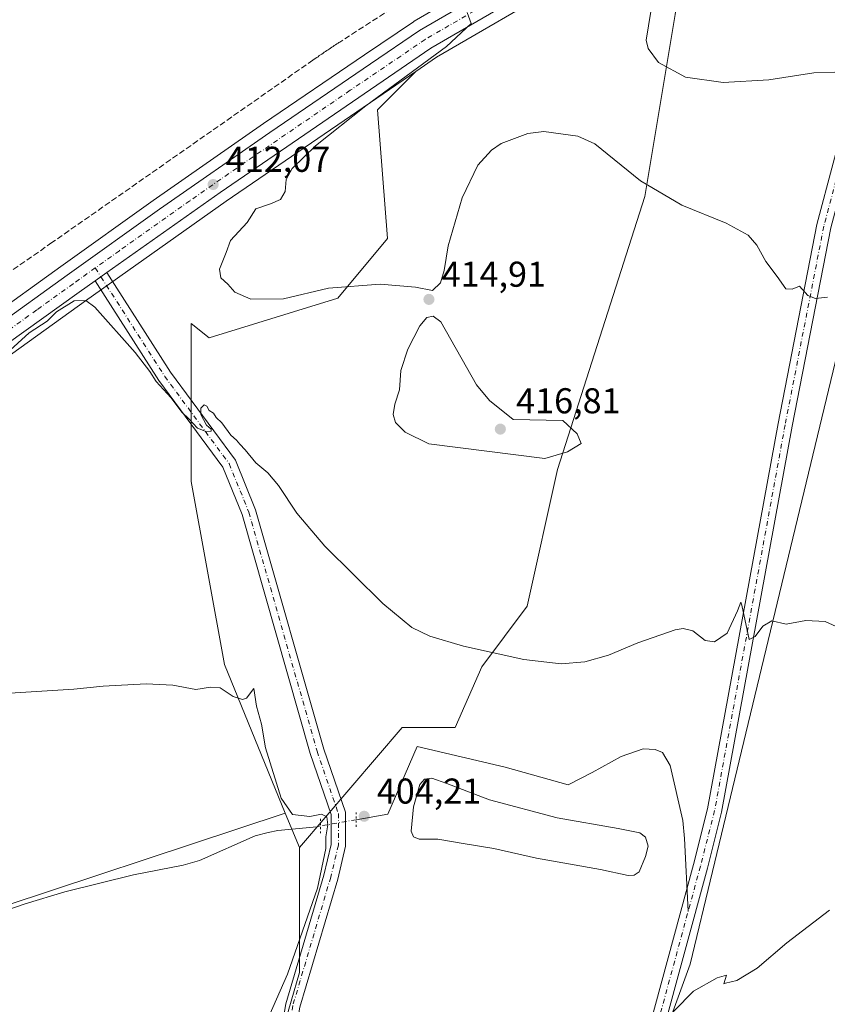
# Model space of a CAD drawing. Units: metres. Extents: x 604385 to 607843, y 4706082 to 4708447.
# Drawn here: x 605849 to 606074, y 4706957 to 4707231 of the extents above; entities that cross this region are included whole.
import ezdxf

# ---------------------------------------------------------------- set-up
doc = ezdxf.new("R2010")
doc.units = ezdxf.units.M
doc.header["$MEASUREMENT"] = 0
for name, pattern in [('DGN Style 3', [2.307223458686699, 1.648016756204785, -0.6592067024819142]), ('DGN Style 4', [2.6384748266838614, 1.318413404963828, -0.6592067024819142, 0.001648016756204785, -0.6592067024819142]), ('DGN Style 5', [1.1536117293433497, 0.4944050268614355, -0.6592067024819142])]:
    doc.linetypes.add(name, pattern=pattern)
for name, color, linetype, lineweight in [('Carretera de calzada única Cxs', 7, 'Continuous', 13), ('Carretera de calzada única eje', 7, 'DGN Style 4', 0), ('Comarca CxS', 21, 'Continuous', 0), ('Comunidad Autónoma CxS', 142, 'Continuous', 0), ('Conducción de agua lineal', 4, 'DGN Style 3', 0), ('Corriente natural lineal', 142, 'Continuous', 13), ('Corriente natural lineal oculto', 9, 'DGN Style 4', 13), ('Cultivos herbáceos CxS', 92, 'Continuous', 0), ('Curva de nivel normal', 30, 'Continuous', 0), ('Estanque', 5, 'Continuous', 0), ('Estanque Cxs', 5, 'Continuous', 0), ('Matorral CxS', 135, 'Continuous', 0), ('Municipio CxS', 4, 'Continuous', 0), ('Núcleo urbano CxS', 7, 'Continuous', 0), ('Pista no pavimentada Cxs', 111, 'Continuous', 0), ('Pista no pavimentada eje', 91, 'DGN Style 4', 0), ('Provincia CxS', 1, 'Continuous', 0), ('Puente lineal', 2, 'DGN Style 5', 0), ('Punto de cota en terreno', 7, 'Continuous', 0), ('Rótulo de punto de cota en terreno', 7, 'Continuous', 0)]:
    doc.layers.add(name, color=color, linetype=linetype, lineweight=lineweight)
doc.styles.add('Style-Arial', font='txt')

# ---------------------------------------------------------------- blocks, each defined once
blk = doc.blocks.new('*U11')
at = {"layer": 'Cultivos herbáceos CxS', "color": 92, "linetype": 'Continuous', "lineweight": 0}
blk.add_polyline3d([(605654.5031000003, 4707007.407299999, 400.2266999999993), (605696.7232999997, 4707023.352700001, 402.9091000000044), (605712.9265999999, 4707029.7817, 403.6377000000066), (605713.2096999995, 4707029.9113, 403.6319999999978), (605720.7096999995, 4707033.831300001, 403.9418000000005), (605720.7975000005, 4707033.879100001, 403.9468000000052), (605733.0387000004, 4707040.805500001, 404.7951999999932), (605733.3306999998, 4707040.9957, 404.8056999999972), (605735.4130999995, 4707042.531400001, 404.9278999999952), (605749.2002999998, 4707019.9704, 401.9631999999983), (605762.9587000003, 4706969.170299999, 400.2562000000034), (605789.4171000002, 4706974.4619, 401.5727999999945), (605831.7505000001, 4706979.753599999, 402.4811000000045), (605922.9653000003, 4707009.854499999, 404.8977000000014), (605926.8953, 4707000.247500001, 404.5534000000043), (605926.8947000002, 4706965.426100001, 405.1729999999953), (605906.0005000001, 4706893.462099999, 407.4499000000069)], dxfattribs=at)
blk = doc.blocks.new('*U14')
at = {"layer": 'Núcleo urbano CxS', "color": 7, "linetype": 'Continuous', "lineweight": 0}
for points in [[(605650.4269000003, 4707018.4967, 400.2644), (605692.4678999997, 4707034.3783, 403.4698999999964), (605708.1385000005, 4707040.5811, 404.4818999999989), (605715.0932999998, 4707044.224099999, 404.9606000000058), (605726.7345000004, 4707050.831300001, 405.4553000000014), (605740.7861000003, 4707061.178500001, 405.9006999999983), (605764.7496999997, 4707082.267100001, 406.6453000000038), (605793.7619000003, 4707109.131300001, 408.5752999999968), (605793.8213000001, 4707109.184900001, 408.5812000000006), (605820.7812999999, 4707132.844900001, 410.6248000000051), (605820.8317999998, 4707132.888300001, 410.6255999999994), (605820.9205, 4707132.959899999, 410.6266000000033), (605839.7805000005, 4707147.5999, 410.9263000000064), (605839.8706999999, 4707147.667300001, 410.9213000000018), (605860.3525, 4707162.3685, 411.0268000000069), (605886.1008000001, 4707180.791300001, 411.7195000000065), (605916.9205, 4707202.2323, 412.5993000000017), (605945.0953000003, 4707221.372300001, 413.9082000000053), (605958.7964000005, 4707230.663100001, 414.7443000000058), (605958.9731000002, 4707230.7741, 414.7519999999931), (606041.2437000005, 4707278.5681, 418.3592999999965), (606045.7742999997, 4707281.585100001, 418.5010000000038), (606068.3810000002, 4707296.7161, 419.2961000000068), (606090.6419000002, 4707311.119899999, 420.4265000000014)], [(606036.4857000001, 4707262.1317, 417.809699999998), (605965.1826, 4707220.7215, 414.9277000000002), (605959.4027000006, 4707216.7675, 414.7421999999933), (605906.4740000004, 4707180.557700001, 412.3708999999944), (605867.2220000001, 4707152.767700001, 410.4575000000041), (605846.8989000004, 4707138.168500001, 410.0080000000016), (605827.733, 4707123.2075, 409.7253999999957), (605820.7078999998, 4707117.054300001, 409.7504999999946), (605801.6989000002, 4707100.3717, 409.1833999999944), (605772.7083000002, 4707073.528899999, 407.007500000007), (605772.6520999996, 4707073.4781, 407.0075999999972), (605748.3120999997, 4707052.0581, 405.4223999999958), (605748.2585000005, 4707052.0119, 405.418399999995), (605748.1107000001, 4707051.8957, 405.4100000000035), (605735.4130999995, 4707042.531400001, 404.9278999999952), (605733.3306999998, 4707040.9957, 404.8056999999972), (605733.0387000004, 4707040.805500001, 404.7951999999932), (605720.7975000005, 4707033.879100001, 403.9468000000052), (605720.7096999995, 4707033.831300001, 403.9418000000005), (605713.2096999995, 4707029.9113, 403.6319999999978), (605712.9265999999, 4707029.7817, 403.6377000000066), (605696.7232999997, 4707023.352700001, 402.9091000000044), (605654.5031000003, 4707007.407299999, 400.2266999999993)]]:
    blk.add_polyline3d(points, dxfattribs=at)
blk = doc.blocks.new('5PATER')
at = {"layer": 'Núcleo urbano CxS', "linetype": 'Continuous', "lineweight": 0}
h = blk.add_hatch(color=51, dxfattribs=at)
edge = h.paths.add_edge_path()
edge.add_ellipse((0, 0), major_axis=(-0.1095731443231308, -0.1110710700762829), ratio=0.9994222409660322, start_angle=0, end_angle=360)

msp = doc.modelspace()

# ---------------------------------------------------------------- linework, layer by layer
at = {"layer": 'Carretera de calzada única Cxs', "color": 7, "linetype": 'Continuous', "lineweight": 13, "extrusion": (-0.02448828305551359, -0.01733759350504799, 0.9995497645662504), "elevation": -96036.84335410653, "flags": 128}
msp.add_lwpolyline([(-3491676.523748587, 3213007.285710373), (-3491676.523748587, 3213003.279640468)], dxfattribs=at)
at = {"layer": 'Carretera de calzada única Cxs', "color": 7, "linetype": 'Continuous', "lineweight": 13}
for points in [[(606260.4649999999, 4707581.459899999, 429.5590999999986), (606256.9801000003, 4707574.520099999, 429.616399999999), (606249.1201, 4707560.520099999, 429.0697999999975), (606226.4801000003, 4707518.640100001, 427.1306999999942), (606159.4001000002, 4707396.040100001, 423.3948999999994), (606157.3601000002, 4707392.3201, 423.2985999999946), (606141.5301000001, 4707363.390100001, 422.7274999999936), (606126.4401000004, 4707337.0601, 422.2295000000013), (606116.0800999999, 4707323.4801, 421.7850999999937), (606107.3901000004, 4707313.840100001, 421.4545000000071), (606095.9401000004, 4707304.020099999, 421.0142999999953), (606073.2100999998, 4707289.340100001, 419.8956999999937), (606045.9200999998, 4707271.0801, 418.5853000000061), (605963.5800999999, 4707223.2601, 414.8080999999947), (605904.7600999996, 4707183.020099999, 412.3052000000025), (605873.1630999995, 4707160.649599999, 410.9731000000029)], [(605581.4972999999, 4706992.148700001, 398.3089999999939), (605584.3201000001, 4706992.520099999, 398.3288999999932), (605596.3501000004, 4706995.970100001, 398.508799999996), (605615.6700999998, 4707002.940099999, 399.007500000007), (605651.4600999998, 4707015.6801, 400.4242999999988), (605693.5500999996, 4707031.5801, 403.0543000000035), (605709.3901000004, 4707037.850099999, 403.943299999999), (605716.5301000001, 4707041.590100001, 404.4686999999976), (605728.3701, 4707048.3101, 405.0688999999985), (605742.6700999998, 4707058.840100001, 405.7468999999983), (605766.7600999996, 4707080.040100001, 406.8239000000031), (605795.8000999996, 4707106.9301, 408.4936000000016), (605822.7600999996, 4707130.590100001, 410.0069999999978), (605841.6201, 4707145.2301, 410.4342999999935), (605862.1001000004, 4707159.9301, 410.8947999999946), (605887.8300999999, 4707178.340100001, 411.6132999999973), (605918.6201, 4707199.7601, 412.8004999999976), (605946.7801000001, 4707218.890100001, 414.0378000000055), (605960.4801000003, 4707228.1801, 414.6934999999939), (606042.8300999999, 4707276.020099999, 418.3813999999985), (606047.4401000004, 4707279.090100001, 418.2621999999974), (606070.0301000001, 4707294.210100001, 419.2704999999987), (606092.4401000004, 4707308.710100001, 420.4043999999994)], [(605651.4600999998, 4707015.6801, 400.4242999999988), (605693.5500999996, 4707031.5801, 403.0543000000035), (605709.3901000004, 4707037.850099999, 403.943299999999), (605716.5301000001, 4707041.590100001, 404.4686999999976), (605728.3701, 4707048.3101, 405.0688999999985), (605742.6700999998, 4707058.840100001, 405.7468999999983), (605766.7600999996, 4707080.040100001, 406.8239000000031), (605795.8000999996, 4707106.9301, 408.4936000000016), (605822.7600999996, 4707130.590100001, 410.0069999999978), (605841.6201, 4707145.2301, 410.4342999999935), (605862.1001000004, 4707159.9301, 410.8947999999946), (605887.8300999999, 4707178.340100001, 411.6132999999973), (605918.6201, 4707199.7601, 412.8004999999976), (605946.7801000001, 4707218.890100001, 414.0378000000055), (605960.4801000003, 4707228.1801, 414.6934999999939), (606042.8300999999, 4707276.020099999, 418.3813999999985), (606047.4401000004, 4707279.090100001, 418.2621999999974), (606070.0301000001, 4707294.210100001, 419.2704999999987), (606092.4401000004, 4707308.710100001, 420.4043999999994)], [(606095.9401000004, 4707304.020099999, 421.0142999999953), (606073.2100999998, 4707289.340100001, 419.8956999999937), (606045.9200999998, 4707271.0801, 418.5853000000061), (605963.5800999999, 4707223.2601, 414.8080999999947), (605904.7600999996, 4707183.020099999, 412.3052000000025), (605873.1630999995, 4707160.649599999, 410.9731000000029), (605869.8949999996, 4707158.3358, 410.852899999998), (605865.4801000003, 4707155.210100001, 410.6116000000038), (605845.1001000004, 4707140.5701, 410.0822999999946), (605825.8201000001, 4707125.530099999, 409.7364999999991), (605821.4868999999, 4707121.7247, 409.6624000000011), (605818.7301000003, 4707119.3101, 409.6750000000029), (605799.6901000004, 4707102.600099999, 408.9811999999947), (605770.6700999998, 4707075.7301, 407.2021999999997), (605746.3300999999, 4707054.3101, 405.6745999999985), (605731.5500999996, 4707043.4101, 404.9959999999992), (605719.3201000001, 4707036.4901, 404.2883000000002), (605711.8201000001, 4707032.5701, 404.0072999999975), (605695.6401000004, 4707026.1501, 403.0415000000066), (605653.4600999998, 4707010.220100001, 400.7439000000013)], [(605869.8949999996, 4707158.3358, 410.852899999998), (605865.4801000003, 4707155.210100001, 410.6116000000038), (605845.1001000004, 4707140.5701, 410.0822999999946), (605825.8201000001, 4707125.530099999, 409.7364999999991)]]:
    msp.add_polyline3d(points, dxfattribs=at)
at = {"layer": 'Carretera de calzada única eje', "color": 7, "linetype": 'DGN Style 4', "lineweight": 0}
for points in [[(606082.8201000001, 4707299.020099999, 419.9113000000071), (606071.6201, 4707291.770099999, 419.3656999999948), (606060.3201000001, 4707284.220100001, 418.8554000000004), (606046.6700999998, 4707275.090100001, 418.2685000000056), (606044.3701, 4707273.550100001, 418.1849999999977), (605962.0301000001, 4707225.720100001, 414.6766999999964), (605955.1901000004, 4707221.0701, 414.4333000000042), (605941.1001000004, 4707211.5101, 413.8007999999973), (605911.6901000004, 4707191.4001, 412.520399999994), (605896.3000999996, 4707180.6801, 411.8524999999936), (605876.6601, 4707166.770099999, 411.1557999999932), (605869.9419, 4707161.9713, 410.9588999999978)], [(605869.9419, 4707161.9713, 410.9588999999978), (605863.7801000001, 4707157.5701, 410.7804999999935), (605853.6001000004, 4707150.2501, 410.5222000000067), (605843.3701, 4707142.9001, 410.3010000000068), (605833.9200999998, 4707135.5801, 410.0696999999927), (605824.2801000001, 4707128.0601, 409.803899999999), (605820.6376999998, 4707124.858899999, 409.7045999999973)]]:
    msp.add_polyline3d(points, dxfattribs=at)
at = {"layer": 'Comarca CxS', "color": 21, "linetype": 'Continuous', "lineweight": 0}
msp.add_3dface([(607842.9000008084, 4706134.189982918), (604419.2300007825, 4706082.029982918), (604384.5600007826, 4708395.269982894), (607807.1100008087, 4708447.439982893)], dxfattribs=at)
at = {"layer": 'Comunidad Autónoma CxS', "color": 142, "linetype": 'Continuous', "lineweight": 0}
msp.add_3dface([(607842.9000008084, 4706134.189982918), (604419.2300007825, 4706082.029982918), (604384.5600007826, 4708395.269982894), (607807.1100008087, 4708447.439982893)], dxfattribs=at)
at = {"layer": 'Conducción de agua lineal', "color": 4, "linetype": 'DGN Style 3', "lineweight": 0}
msp.add_polyline3d([(605979.7052999996, 4707251.787799999, 415.692200000005), (605938.2056999998, 4707224.988100001, 413.6736999999994), (605937.9556999998, 4707224.838099999, 413.6591999999946), (605937.7056999998, 4707224.6381, 413.6441999999952), (605937.3557000002, 4707224.438100001, 413.6247000000003), (605937.0056999996, 4707224.188100001, 413.6064000000042), (605936.6557, 4707223.988100001, 413.5881999999983), (605936.3057000004, 4707223.738100001, 413.5694999999978), (605935.9557999996, 4707223.538100001, 413.550900000002), (605935.6058, 4707223.288100001, 413.531799999997), (605935.2558000004, 4707223.038100001, 413.5124999999971), (605934.9057999998, 4707222.788100001, 413.4928999999975), (605934.5558000002, 4707222.588099999, 413.4735999999975), (605934.2057999996, 4707222.338199999, 413.4548999999971), (605933.8558, 4707222.1382, 413.4373000000051), (605933.5058000004, 4707221.8882, 413.4199999999983), (605933.1557999998, 4707221.6382, 413.4032000000007), (605932.8058000002, 4707221.3882, 413.3867000000027), (605932.4557999996, 4707221.188200001, 413.3708999999944), (605932.1058, 4707220.8882, 413.3574999999983), (605931.7558000004, 4707220.688200001, 413.3436999999976), (605931.3058000002, 4707220.3882, 413.325800000006), (605930.7057999996, 4707219.938200001, 413.3013999999966), (605857.8565999996, 4707169.038699999, 411.2866000000067), (605842.4567, 4707158.3389, 411.0004999999946)], dxfattribs=at)
at = {"layer": 'Corriente natural lineal', "color": 142, "linetype": 'Continuous', "lineweight": 13}
for points in [[(606035.4271999998, 4706982.490900001, 408.6208999999944), (606034.4301000005, 4707002.790100001, 408.0745000000024), (606033.8901000004, 4707007.780099999, 408.1242999999959), (606030.4101, 4707023.170100001, 408.2565999999933), (606028.3000999996, 4707026.770099999, 408.3601999999955), (606026.2401000002, 4707027.640100001, 408.3283999999985), (606022.8201000001, 4707027.8101, 408.2008999999962), (606016.7301000003, 4707025.640100001, 407.8067000000011), (606008.6300999997, 4707021.170100001, 407.4686999999976), (606001.9122000001, 4707017.807800001, 407.2728000000061), (605984.3756999997, 4707022.7182, 407.2007000000012), (605959.8223000001, 4707028.4332, 407.1353999999992), (605951.6153999995, 4707009.585200001, 405.8911999999983), (605942.7397999996, 4707008.0526, 405.6324000000022)], [(605932.8328, 4707006.287599999, 405.0409999999974), (605931.7801000001, 4707006.100099999, 405.0400999999983), (605920.8901000004, 4707004.9901, 404.4306999999972), (605918.1700999998, 4707004.4801, 404.2412999999942), (605914.5500999996, 4707003.5001, 404.1135000000068), (605898.9901000002, 4706996.620100001, 403.7008999999962), (605894.4700999996, 4706995.4001, 403.6263999999938), (605880.6501000002, 4706992.640100001, 403.4930000000023), (605861.4200999998, 4706987.950099999, 403.125199999995), (605850.3400999998, 4706984.5601, 403.0173999999971), (605835.6601, 4706979.5101, 402.6355999999942), (605832.4901000002, 4706978.770099999, 402.4850000000006), (605815.8800999997, 4706979.370100001, 402.2826000000059), (605803.5800999999, 4706980.5001, 402.1772000000055), (605795.8501000004, 4706980.8101, 401.9876999999979), (605791.0800999999, 4706980.4901, 401.9122999999963), (605787.2301000003, 4706979.7401, 401.7498000000051), (605781.3501000004, 4706978.030099999, 401.4177000000054), (605774.5900999998, 4706974.720100001, 400.9437999999937), (605771.2701000003, 4706972.890100001, 400.7170000000042), (605751.0500999996, 4706960.2301, 400.225900000005), (605725.4501, 4706943.380100001, 399.3462)]]:
    msp.add_polyline3d(points, dxfattribs=at)
at = {"layer": 'Corriente natural lineal oculto', "color": 9, "linetype": 'DGN Style 4', "lineweight": 13, "extrusion": (-0.05775907579861109, -0.01029017551554867, 0.9982775172519662), "elevation": -83029.69794689224, "flags": 128}
msp.add_lwpolyline([(-4527761.225521583, 1419709.804719733), (-4527761.225521584, 1419699.72436121)], dxfattribs=at)
at = {"layer": 'Cultivos herbáceos CxS', "color": 92, "linetype": 'Continuous', "lineweight": 0, "extrusion": (0.01255210133249213, -0.03068397900531238, 0.999450318017129), "elevation": -136419.5099581174, "flags": 128}
msp.add_lwpolyline([(2342988.508986725, 4124909.591523085), (2342988.508986725, 4124899.206057691)], dxfattribs=at)
at = {"layer": 'Cultivos herbáceos CxS', "color": 92, "linetype": 'Continuous', "lineweight": 0}
for points in [[(606090.6419000002, 4707311.119899999, 420.4265000000014), (606068.3810000002, 4707296.7161, 419.2961000000068), (606045.7742999997, 4707281.585100001, 418.5010000000038), (606041.2437000005, 4707278.5681, 418.3592999999965), (605958.9731000002, 4707230.7741, 414.7519999999931), (605958.7964000005, 4707230.663100001, 414.7443000000058), (605945.0953000003, 4707221.372300001, 413.9082000000053), (605916.9205, 4707202.2323, 412.5993000000017), (605886.1008000001, 4707180.791300001, 411.7195000000065), (605860.3525, 4707162.3685, 411.0268000000069), (605839.8706999999, 4707147.667300001, 410.9213000000018), (605839.7805000005, 4707147.5999, 410.9263000000064), (605820.9205, 4707132.959899999, 410.6266000000033), (605820.8317999998, 4707132.888300001, 410.6255999999994), (605820.7812999999, 4707132.844900001, 410.6248000000051), (605793.8213000001, 4707109.184900001, 408.5812000000006), (605793.7619000003, 4707109.131300001, 408.5752999999968), (605764.7496999997, 4707082.267100001, 406.6453000000038), (605740.7861000003, 4707061.178500001, 405.9006999999983), (605726.7345000004, 4707050.831300001, 405.4553000000014), (605715.0932999998, 4707044.224099999, 404.9606000000058), (605708.1385000005, 4707040.5811, 404.4818999999989), (605692.4678999997, 4707034.3783, 403.4698999999964), (605650.4269000003, 4707018.4967, 400.2644)], [(605650.4269000003, 4707018.4967, 400.2644), (605692.4678999997, 4707034.3783, 403.4698999999964), (605708.1385000005, 4707040.5811, 404.4818999999989), (605715.0932999998, 4707044.224099999, 404.9606000000058), (605726.7345000004, 4707050.831300001, 405.4553000000014), (605740.7861000003, 4707061.178500001, 405.9006999999983), (605764.7496999997, 4707082.267100001, 406.6453000000038), (605793.7619000003, 4707109.131300001, 408.5752999999968), (605793.8213000001, 4707109.184900001, 408.5812000000006), (605820.7812999999, 4707132.844900001, 410.6248000000051), (605820.8317999998, 4707132.888300001, 410.6255999999994), (605820.9205, 4707132.959899999, 410.6266000000033), (605839.7805000005, 4707147.5999, 410.9263000000064), (605839.8706999999, 4707147.667300001, 410.9213000000018), (605860.3525, 4707162.3685, 411.0268000000069), (605886.1008000001, 4707180.791300001, 411.7195000000065), (605916.9205, 4707202.2323, 412.5993000000017), (605945.0953000003, 4707221.372300001, 413.9082000000053), (605958.7964000005, 4707230.663100001, 414.7443000000058), (605958.9731000002, 4707230.7741, 414.7519999999931), (606041.2437000005, 4707278.5681, 418.3592999999965), (606045.7742999997, 4707281.585100001, 418.5010000000038), (606068.3810000002, 4707296.7161, 419.2961000000068), (606090.6419000002, 4707311.119899999, 420.4265000000014)], [(606097.8806999996, 4707301.7325, 421.053700000004), (606112.6151000002, 4707285.781300001, 425.1103000000003), (606036.0022999998, 4706967.746300001, 409.1073999999935), (605998.8574999999, 4706865.603700001, 413.743100000007), (605984.9278999995, 4706791.3181, 412.3917999999976)], [(605998.8574999999, 4706865.603700001, 413.743100000007), (606036.0022999998, 4706967.746300001, 409.1073999999935), (606112.6151000002, 4707285.781300001, 425.1103000000003)], [(605959.4027000006, 4707216.7675, 414.7421999999933), (605906.4740000004, 4707180.557700001, 412.3708999999944), (605867.2220000001, 4707152.767700001, 410.4575000000041), (605846.8989000004, 4707138.168500001, 410.0080000000016), (605827.733, 4707123.2075, 409.7253999999957), (605820.7078999998, 4707117.054300001, 409.7504999999946), (605801.6989000002, 4707100.3717, 409.1833999999944), (605772.7083000002, 4707073.528899999, 407.007500000007), (605772.6520999996, 4707073.4781, 407.0075999999972), (605748.3120999997, 4707052.0581, 405.4223999999958), (605748.2585000005, 4707052.0119, 405.418399999995), (605748.1107000001, 4707051.8957, 405.4100000000035), (605735.4130999995, 4707042.531400001, 404.9278999999952)], [(605846.8989000004, 4707138.168500001, 410.0080000000016), (605867.2220000001, 4707152.767700001, 410.4575000000041), (605906.4740000004, 4707180.557700001, 412.3708999999944), (605959.4027000006, 4707216.7675, 414.7421999999933), (605948.7106999997, 4707206.0757, 415.0789999999979), (605951.4744999995, 4707170.1395, 417.3594000000012), (605937.6525999998, 4707153.553500001, 415.0185999999958), (605901.716, 4707142.4967, 411.9021999999969), (605896.7191000005, 4707146.4943, 412.4260999999969), (605896.7182999998, 4707102.390900001, 408.8242999999929), (605906.0031000003, 4707051.3191, 405.7163), (605922.9653000003, 4707009.854499999, 404.8977000000014), (605831.7505000001, 4706979.753599999, 402.4811000000045)], [(605959.4027000006, 4707216.7675, 414.7421999999933), (605948.7106999997, 4707206.0757, 415.0789999999979), (605951.4744999995, 4707170.1395, 417.3594000000012), (605937.6525999998, 4707153.553500001, 415.0185999999958), (605901.716, 4707142.4967, 411.9021999999969), (605896.7191000005, 4707146.4943, 412.4260999999969), (605896.7182999998, 4707102.390900001, 408.8242999999929), (605906.0031000003, 4707051.3191, 405.7163), (605922.9653000003, 4707009.854499999, 404.8977000000014)], [(605735.4130999995, 4707042.531400001, 404.9278999999952), (605749.2002999998, 4707019.9704, 401.9631999999983), (605762.9587000003, 4706969.170299999, 400.2562000000034), (605789.4171000002, 4706974.4619, 401.5727999999945), (605831.7505000001, 4706979.753599999, 402.4811000000045), (605922.9653000003, 4707009.854499999, 404.8977000000014)], [(605735.4130999995, 4707042.531400001, 404.9278999999952), (605749.2002999998, 4707019.9704, 401.9631999999983), (605762.9587000003, 4706969.170299999, 400.2562000000034), (605789.4171000002, 4706974.4619, 401.5727999999945), (605831.7505000001, 4706979.753599999, 402.4811000000045), (605922.9653000003, 4707009.854499999, 404.8977000000014)], [(605926.8953, 4707000.247500001, 404.5534000000043), (605926.8947000002, 4706965.426100001, 405.1729999999953), (605906.0005000001, 4706893.462099999, 407.4499000000069), (605885.1064999999, 4706830.783700001, 405.5436999999947), (605854.4384000005, 4706735.418299999, 405.7410999999993), (605849.8223000001, 4706680.960700001, 411.013300000006)]]:
    msp.add_polyline3d(points, dxfattribs=at)
at = {"layer": 'Curva de nivel normal', "color": 30, "linetype": 'Continuous', "lineweight": 0, "flags": 128}
for points, elevation in [([(606076.3700000001, 4707216.550100001), (606070.54, 4707216.380100001), (606057.9199999999, 4707214.420100001), (606045.2199999997, 4707213.720100001), (606034.7100000001, 4707215.200099999), (606027.1600000003, 4707219.2501), (606024.2400000002, 4707223.1601), (606023.6799999997, 4707225.4901), (606024.9800000006, 4707233.4801), (606026.3899999997, 4707240.1601), (606029.0800000001, 4707244.9801), (606034.4299999997, 4707251.200099999), (606040.5, 4707259.2601), (606053.8200000003, 4707271.9301), (606080.4600000001, 4707293.590100001)], 420), ([(606074.2800000003, 4707153.790100001), (606071, 4707153.420100001), (606068.8700000001, 4707154.2401), (606066.5300000003, 4707156.9001), (606064.5, 4707156.040100001), (606062.7199999997, 4707156.1501), (606060.25, 4707159.600099999), (606057.0899999999, 4707163.7301), (606054.5599999996, 4707168.360099999), (606052.1600000003, 4707171.140100001), (606046.0099999999, 4707174.470100001), (606033.6299999999, 4707179.470100001), (606022.0999999996, 4707186.280099999), (606009.3799999999, 4707196.540100001), (606004.6699999999, 4707198.710100001), (605995.1699999999, 4707200.0601), (605990.7100000001, 4707199.470100001), (605983.25, 4707196.670100001), (605980.5499999998, 4707194.850099999), (605976.7199999997, 4707190.610099999), (605972.3200000003, 4707181.4901), (605968.4400000004, 4707168.100099999), (605967.3399999999, 4707161.280099999), (605966.29, 4707157.800100001), (605964.0800000001, 4707155.710100001), (605959.2999999998, 4707156.600099999), (605949.4199999999, 4707157.450099999), (605935.0700000003, 4707156.360099999), (605922.5099999999, 4707153.340100001), (605913.3899999997, 4707153.2501), (605908.9000000004, 4707155.200099999), (605906.9000000004, 4707157.4301), (605904.9699999997, 4707159.200099999), (605904.6200000001, 4707161.6601), (605906.4800000006, 4707166.280099999), (605907.6799999997, 4707169.620100001), (605912.3200000003, 4707174.620100001), (605914.7199999997, 4707178.4301), (605918.8499999996, 4707179.880100001), (605921.6399999997, 4707181.100099999), (605922.9199999999, 4707183.280099999), (605923.2599999999, 4707186.610099999), (605924.8700000001, 4707189.700099999), (605931.3700000001, 4707196.050100001), (605945.4600000001, 4707207.2301), (605968.0099999999, 4707223.7601), (605974.8399999999, 4707230.130100001), (605973.75, 4707233.2401)], 415), ([(606079.7800000003, 4707060.5801), (606073.6299999999, 4707063.3301), (606068.2400000002, 4707063.590100001), (606062.7599999999, 4707062.600099999), (606058.7599999999, 4707063.5001), (606056.2599999999, 4707062.0701), (606054.1299999999, 4707059.1501), (606052.4299999997, 4707058.280099999), (606050.4000000004, 4707067.850099999), (606050.1100000005, 4707068.720100001), (606049.1600000003, 4707066.3201), (606046.29, 4707060.040100001), (606042.7699999996, 4707057.630100001), (606040.1500000004, 4707058.0001), (606036.7699999996, 4707060.690099999), (606034.0199999996, 4707061.4101), (606031.79, 4707061.030099999), (606021.3700000001, 4707057.4101), (606013.1699999999, 4707053.9101), (606006.54, 4707052.110099999), (605999.9600000001, 4707051.5601), (605989.54, 4707052.770099999), (605972.6900000004, 4707056.4801), (605963.3300000001, 4707059.2301), (605958.25, 4707061.700099999), (605950.2100000001, 4707068.360099999), (605933.9699999997, 4707084.380100001), (605926.2400000002, 4707093.540100001), (605921.0999999996, 4707101.2601), (605918.0700000003, 4707104.8101), (605914.7300000006, 4707107.5601), (605911.75, 4707111.2501), (605910.2599999999, 4707112.7601), (605909.3799999999, 4707113.880100001), (605907.7800000003, 4707115.280099999), (605905.2300000006, 4707118.7301), (605903.7100000001, 4707120.210100001), (605902.9299999997, 4707121.4301), (605901.7300000006, 4707122.2301), (605901.0599999996, 4707123.4001), (605900.3600000005, 4707123.7401), (605899.3799999999, 4707122.890100001), (605899.4100000003, 4707121.110099999), (605900.9800000006, 4707118.140100001), (605902.2699999996, 4707117.020099999), (605902.2999999998, 4707116.450099999), (605901.1200000001, 4707116.200099999), (605898.4800000006, 4707117.3101), (605896.0199999996, 4707119.840100001), (605894.1699999999, 4707121.6601), (605891.0099999999, 4707125.8301), (605886.9100000003, 4707130.2401), (605885.2000000002, 4707133.050100001), (605881.0599999996, 4707138.390100001), (605869.8099999996, 4707151.0001), (605867.2599999999, 4707152.920100001), (605864.0199999996, 4707152.7601), (605859.1399999997, 4707149.7601), (605856.4699999997, 4707147.0801), (605851.4699999997, 4707143.9001), (605840.8700000001, 4707134.300100001)], 410), ([(605964.2800000003, 4707148.520099999), (605962.5, 4707148.1801), (605960.54, 4707145.850099999), (605957.1799999997, 4707139.350099999), (605955.2199999997, 4707133.340100001), (605954.8200000003, 4707128.0001), (605953.54, 4707123.970100001), (605953.0499999998, 4707121.100099999), (605953.7300000006, 4707118.860099999), (605956.4800000006, 4707116.1601), (605963.0499999998, 4707112.890100001), (605995.3799999999, 4707108.8301), (606001.7599999999, 4707110.640100001), (606005.5599999996, 4707113.0001), (606004.4699999997, 4707115.700099999), (606000.4600000001, 4707119.4001), (605986.6141999997, 4707119.728399999), (605979.9995999997, 4707125.02), (605976.3616000004, 4707129.319499999), (605966.4100000003, 4707146.9101), (605964.2800000003, 4707148.520099999)], 415), ([(605918.4400000004, 4706953.3201), (605923.5800000001, 4706964.9901), (605931.9199999999, 4706988.9801), (605934.2699999996, 4706999.9801), (605934.3099999996, 4707003.3101), (605934.8700000001, 4707006.6501), (605934.5599999996, 4707008.8101), (605933.0999999996, 4707009.5801), (605929.7800000003, 4707008.970100001), (605924.9699999997, 4707009.4901), (605921.8300000001, 4707014.020099999), (605917.4400000004, 4707028.100099999), (605916.3200000003, 4707034.7401), (605914.9500000002, 4707039.7601), (605914.1600000003, 4707044.640100001), (605912.1299999999, 4707041.9801), (605911.0300000003, 4707041.550100001), (605908.4600000001, 4707042.4101), (605904.79, 4707044.800100001), (605902.1299999999, 4707045.0601), (605897.9600000001, 4707044.4001), (605891.6299999999, 4707045.600099999), (605884.1500000004, 4707045.9801), (605872.1699999999, 4707045.3301), (605863.9800000006, 4707044.4801), (605844.5599999996, 4707043.2301)], 405), ([(606020.7457999998, 4706943.791999999), (606036.9094000002, 4706960.1665), (606043.5481000004, 4706963.924900001), (606046.0895999996, 4706964.6676), (606045.4181000004, 4706962.272100001), (606045.8499999996, 4706962.440099999), (606049.04, 4706963.170100001), (606054.6600000003, 4706966.610099999), (606063, 4706973.700099999), (606074.9199999999, 4706982.800100001)], 410)]:
    msp.add_lwpolyline(points, dxfattribs=dict(at, elevation=elevation))
at = {"layer": 'Estanque', "color": 5, "linetype": 'Continuous', "lineweight": 0}
msp.add_polyline3d([(606023.5274999999, 4707003.1831, 407.5722999999998), (606024.2748999996, 4707000.704800001, 407.590400000001), (606023.5340999998, 4706997.7415, 407.5222000000067), (606021.7350000005, 4706993.508199999, 407.3277999999991), (606020.3525, 4706992.5843, 407.2155999999959), (606018.6656999999, 4706992.4498, 407.0991999999969), (606010.9398999996, 4706994.143100001, 406.6959999999963), (605993.0539999995, 4706997.318200001, 406.1080999999977), (605981.2006999999, 4706999.964000001, 405.7920000000013), (605972.6282000003, 4707001.445699999, 405.5314999999973), (605965.5373999998, 4707002.609800001, 405.3488999999972), (605960.3515, 4707002.609800001, 405.224000000002), (605958.7640000005, 4707003.2448, 405.2563999999985), (605958.1289999997, 4707004.8323, 405.4128000000055), (605958.7640000005, 4707011.605699999, 406.2799999999988), (605960.5630999999, 4707017.8499, 406.5613000000012), (605961.8332000002, 4707019.331499999, 406.6570999999968), (605963.8439999997, 4707019.649, 406.7059000000008), (605968.0773, 4707018.167400001, 406.6854000000022), (605979.9307000004, 4707013.6165, 406.543399999995), (605998.8749000002, 4707008.536499999, 406.5564000000013), (606015.9140999997, 4707005.573200001, 407.0880999999936), (606021.9731000002, 4707004.340600001, 407.4942000000011), (606023.5274999999, 4707003.1831, 407.5722999999998)], dxfattribs=at)
at = {"layer": 'Estanque Cxs', "color": 5, "linetype": 'Continuous', "lineweight": 0}
msp.add_polyline3d([(606023.5274999999, 4707003.1831, 407.5722999999998), (606024.2748999996, 4707000.704800001, 407.590400000001), (606023.5340999998, 4706997.7415, 407.5222000000067), (606021.7350000005, 4706993.508199999, 407.3277999999991), (606020.3525, 4706992.5843, 407.2155999999959), (606018.6656999999, 4706992.4498, 407.0991999999969), (606010.9398999996, 4706994.143100001, 406.6959999999963), (605993.0539999995, 4706997.318200001, 406.1080999999977), (605981.2006999999, 4706999.964000001, 405.7920000000013), (605972.6282000003, 4707001.445699999, 405.5314999999973), (605965.5373999998, 4707002.609800001, 405.3488999999972), (605960.3515, 4707002.609800001, 405.224000000002), (605958.7640000005, 4707003.2448, 405.2563999999985), (605958.1289999997, 4707004.8323, 405.4128000000055), (605958.7640000005, 4707011.605699999, 406.2799999999988), (605960.5630999999, 4707017.8499, 406.5613000000012), (605961.8332000002, 4707019.331499999, 406.6570999999968), (605963.8439999997, 4707019.649, 406.7059000000008), (605968.0773, 4707018.167400001, 406.6854000000022), (605979.9307000004, 4707013.6165, 406.543399999995), (605998.8749000002, 4707008.536499999, 406.5564000000013), (606015.9140999997, 4707005.573200001, 407.0880999999936), (606021.9731000002, 4707004.340600001, 407.4942000000011)], close=True, dxfattribs=at)
at = {"layer": 'Matorral CxS', "color": 135, "linetype": 'Continuous', "lineweight": 0, "extrusion": (-0.08660040633534037, 0.0800039071459522, 0.9930255507608734), "elevation": 324531.2522879778, "flags": 128}
msp.add_lwpolyline([(-3868860.342805809, -2729871.111839218), (-3868781.541123381, -2729895.556419479), (-3868774.714685202, -2729897.129795481)], dxfattribs=at)
at = {"layer": 'Matorral CxS', "color": 135, "linetype": 'Continuous', "lineweight": 0, "extrusion": (0.01255210133249213, -0.03068397900531238, 0.999450318017129), "elevation": -136419.5099581174, "flags": 128}
msp.add_lwpolyline([(2342988.508986725, 4124909.591523085), (2342988.508986725, 4124899.206057691)], dxfattribs=at)
at = {"layer": 'Matorral CxS', "color": 135, "linetype": 'Continuous', "lineweight": 0}
for points in [[(605906.0005000001, 4706893.462099999, 407.4499000000069), (605926.8947000002, 4706965.426100001, 405.1729999999953), (605926.8953, 4707000.247500001, 404.5534000000043), (605955.5757999998, 4707033.728700001, 407.3724999999977), (605970.3925000001, 4707033.728700001, 407.8282000000036), (605977.8008000003, 4707050.6621, 409.8010000000068), (605990.5009000005, 4707067.5955, 413.5280999999959), (605998.9675000003, 4707105.695499999, 415.0316000000021), (606023.3092, 4707181.8957, 414.8242000000027), (606031.7758999999, 4707232.695800001, 420.9738000000071), (606036.4857000001, 4707262.1317, 417.809699999998), (606047.4267999995, 4707268.485900001, 418.642200000002), (606047.5884999996, 4707268.5867, 418.6640999999945), (606074.8580999998, 4707286.8333, 419.9823999999935), (606097.5676999995, 4707301.5001, 421.0384999999952), (606097.8806999996, 4707301.7325, 421.053700000004), (606112.6151000002, 4707285.781300001, 425.1103000000003), (606036.0022999998, 4706967.746300001, 409.1073999999935), (605998.8574999999, 4706865.603700001, 413.743100000007)], [(606097.8806999996, 4707301.7325, 421.053700000004), (606112.6151000002, 4707285.781300001, 425.1103000000003), (606036.0022999998, 4706967.746300001, 409.1073999999935), (605998.8574999999, 4706865.603700001, 413.743100000007), (605984.9278999995, 4706791.3181, 412.3917999999976)], [(606036.4857000001, 4707262.1317, 417.809699999998), (606031.7758999999, 4707232.695800001, 420.9738000000071), (606023.3092, 4707181.8957, 414.8242000000027), (605998.9675000003, 4707105.695499999, 415.0316000000021), (605990.5009000005, 4707067.5955, 413.5280999999959), (605977.8008000003, 4707050.6621, 409.8010000000068), (605970.3925000001, 4707033.728700001, 407.8282000000036), (605955.5757999998, 4707033.728700001, 407.3724999999977), (605926.8953, 4707000.247500001, 404.5534000000043)], [(606036.4857000001, 4707262.1317, 417.809699999998), (606031.7758999999, 4707232.695800001, 420.9738000000071), (606023.3092, 4707181.8957, 414.8242000000027), (605998.9675000003, 4707105.695499999, 415.0316000000021), (605990.5009000005, 4707067.5955, 413.5280999999959), (605977.8008000003, 4707050.6621, 409.8010000000068), (605970.3925000001, 4707033.728700001, 407.8282000000036), (605955.5757999998, 4707033.728700001, 407.3724999999977), (605926.8953, 4707000.247500001, 404.5534000000043)], [(605959.4027000006, 4707216.7675, 414.7421999999933), (605948.7106999997, 4707206.0757, 415.0789999999979), (605951.4744999995, 4707170.1395, 417.3594000000012), (605937.6525999998, 4707153.553500001, 415.0185999999958), (605901.716, 4707142.4967, 411.9021999999969), (605896.7191000005, 4707146.4943, 412.4260999999969), (605896.7182999998, 4707102.390900001, 408.8242999999929), (605906.0031000003, 4707051.3191, 405.7163), (605922.9653000003, 4707009.854499999, 404.8977000000014)], [(605926.8953, 4707000.247500001, 404.5534000000043), (605926.8947000002, 4706965.426100001, 405.1729999999953), (605906.0005000001, 4706893.462099999, 407.4499000000069), (605885.1064999999, 4706830.783700001, 405.5436999999947), (605854.4384000005, 4706735.418299999, 405.7410999999993), (605849.8223000001, 4706680.960700001, 411.013300000006)]]:
    msp.add_polyline3d(points, dxfattribs=at)
msp.add_polyline3d([(605926.8953, 4707000.247500001, 404.5534000000043), (605922.9653000003, 4707009.854499999, 404.8977000000014), (605906.0031000003, 4707051.3191, 405.7163), (605896.7182999998, 4707102.390900001, 408.8242999999929), (605896.7191000005, 4707146.4943, 412.4260999999969), (605901.716, 4707142.4967, 411.9021999999969), (605937.6525999998, 4707153.553500001, 415.0185999999958), (605951.4744999995, 4707170.1395, 417.3594000000012), (605948.7106999997, 4707206.0757, 415.0789999999979), (605959.4027000006, 4707216.7675, 414.7421999999933), (605965.1826, 4707220.7215, 414.9277000000002), (606036.4857000001, 4707262.1317, 417.809699999998), (606031.7758999999, 4707232.695800001, 420.9738000000071), (606023.3092, 4707181.8957, 414.8242000000027), (605998.9675000003, 4707105.695499999, 415.0316000000021), (605990.5009000005, 4707067.5955, 413.5280999999959), (605977.8008000003, 4707050.6621, 409.8010000000068), (605970.3925000001, 4707033.728700001, 407.8282000000036), (605955.5757999998, 4707033.728700001, 407.3724999999977)], close=True, dxfattribs=at)
at = {"layer": 'Municipio CxS', "color": 4, "linetype": 'Continuous', "lineweight": 0}
msp.add_3dface([(607842.9000008084, 4706134.189982918), (604419.2300007825, 4706082.029982918), (604384.5600007826, 4708395.269982894), (607807.1100008087, 4708447.439982893)], dxfattribs=at)
at = {"layer": 'Núcleo urbano CxS', "color": 7, "linetype": 'Continuous', "lineweight": 0, "extrusion": (-0.08660040633534037, 0.0800039071459522, 0.9930255507608734), "elevation": 324531.2522879778, "flags": 128}
msp.add_lwpolyline([(-3868860.342805809, -2729871.111839218), (-3868781.541123381, -2729895.556419479), (-3868774.714685202, -2729897.129795481)], dxfattribs=at)
at = {"layer": 'Núcleo urbano CxS', "color": 7, "linetype": 'Continuous', "lineweight": 0}
for points in [[(605650.4269000003, 4707018.4967, 400.2644), (605692.4678999997, 4707034.3783, 403.4698999999964), (605708.1385000005, 4707040.5811, 404.4818999999989), (605715.0932999998, 4707044.224099999, 404.9606000000058), (605726.7345000004, 4707050.831300001, 405.4553000000014), (605740.7861000003, 4707061.178500001, 405.9006999999983), (605764.7496999997, 4707082.267100001, 406.6453000000038), (605793.7619000003, 4707109.131300001, 408.5752999999968), (605793.8213000001, 4707109.184900001, 408.5812000000006), (605820.7812999999, 4707132.844900001, 410.6248000000051), (605820.8317999998, 4707132.888300001, 410.6255999999994), (605820.9205, 4707132.959899999, 410.6266000000033), (605839.7805000005, 4707147.5999, 410.9263000000064), (605839.8706999999, 4707147.667300001, 410.9213000000018), (605860.3525, 4707162.3685, 411.0268000000069), (605886.1008000001, 4707180.791300001, 411.7195000000065), (605916.9205, 4707202.2323, 412.5993000000017), (605945.0953000003, 4707221.372300001, 413.9082000000053), (605958.7964000005, 4707230.663100001, 414.7443000000058), (605958.9731000002, 4707230.7741, 414.7519999999931), (606041.2437000005, 4707278.5681, 418.3592999999965), (606045.7742999997, 4707281.585100001, 418.5010000000038), (606068.3810000002, 4707296.7161, 419.2961000000068), (606090.6419000002, 4707311.119899999, 420.4265000000014)], [(605959.4027000006, 4707216.7675, 414.7421999999933), (605906.4740000004, 4707180.557700001, 412.3708999999944), (605867.2220000001, 4707152.767700001, 410.4575000000041), (605846.8989000004, 4707138.168500001, 410.0080000000016), (605827.733, 4707123.2075, 409.7253999999957), (605820.7078999998, 4707117.054300001, 409.7504999999946), (605801.6989000002, 4707100.3717, 409.1833999999944), (605772.7083000002, 4707073.528899999, 407.007500000007), (605772.6520999996, 4707073.4781, 407.0075999999972), (605748.3120999997, 4707052.0581, 405.4223999999958), (605748.2585000005, 4707052.0119, 405.418399999995), (605748.1107000001, 4707051.8957, 405.4100000000035), (605735.4130999995, 4707042.531400001, 404.9278999999952)]]:
    msp.add_polyline3d(points, dxfattribs=at)
at = {"layer": 'Pista no pavimentada Cxs', "color": 111, "linetype": 'Continuous', "lineweight": 0, "extrusion": (-0.02448828305551359, -0.01733759350504799, 0.9995497645662504), "elevation": -96036.84335410653, "flags": 128}
msp.add_lwpolyline([(-3491676.523748587, 3213007.285710373), (-3491676.523748587, 3213003.279640468)], dxfattribs=at)
at = {"layer": 'Pista no pavimentada Cxs', "color": 111, "linetype": 'Continuous', "lineweight": 0}
for points in [[(605983.4877000004, 4706783.757999999, 412.5734999999986), (605982.1857000003, 4706785.4713, 412.4741999999969), (605980.7883000001, 4706793.681100001, 412.2373999999982), (605981.9389000004, 4706805.3519, 412.1312000000034), (605987.0532999998, 4706827.0877, 412.9076999999961), (605997.2166999998, 4706867.264900001, 413.7752999999939), (606000.7156999996, 4706881.261299999, 413.3503000000055), (606004.2364999996, 4706893.7443, 412.7157000000007), (606020.4511000002, 4706938.254899999, 410.5068000000028), (606024.2333000004, 4706948.971100001, 410.0302999999985), (606036.9099000003, 4706995.5573, 408.8010999999969), (606040.8576999997, 4707011.032500001, 409.0776000000042), (606060.5323000001, 4707118.608899999, 412.4732999999979), (606071.3426999999, 4707174.0911, 416.4122000000062), (606089.6168999998, 4707242.5801, 423.1431000000011), (606096.0059000002, 4707266.3793, 424.6723000000056), (606098.7823000001, 4707272.748500001, 424.9530999999988), (606102.9524999997, 4707281.249100001, 425.144100000005), (606138.8551000003, 4707345.7467, 423.0809000000008), (606158.5374999996, 4707381.1435, 423.3803999999946), (606199.8130999999, 4707456.233300001, 424.8187000000034), (606242.8333000002, 4707533.3839, 427.7511999999988), (606266.2591000004, 4707576.2523, 430.0859000000055)], [(606148.1001000004, 4707354.142100001, 423.2072000000044), (606142.3504999997, 4707343.802100001, 423.1405999999988), (606106.4978999998, 4707279.394300001, 425.243100000007), (606102.4130999995, 4707271.067500001, 425.0822999999946), (606099.7918999996, 4707265.054300001, 424.8693000000058), (606093.4808999998, 4707241.5459, 423.1925999999949), (606075.2427000003, 4707173.1919, 416.7679000000062), (606064.4628999997, 4707117.8665, 412.6034000000073), (606044.7675000001, 4707010.177300001, 409.0602000000072), (606040.7779000001, 4706994.537699999, 408.9426999999997), (606028.0543000001, 4706947.778700001, 410.6505999999936)], [(606024.2333000004, 4706948.971100001, 410.0302999999985), (606036.9099000003, 4706995.5573, 408.8010999999969), (606040.8576999997, 4707011.032500001, 409.0776000000042), (606060.5323000001, 4707118.608899999, 412.4732999999979), (606071.3426999999, 4707174.0911, 416.4122000000062), (606089.6168999998, 4707242.5801, 423.1431000000011)], [(606075.2427000003, 4707173.1919, 416.7679000000062), (606064.4628999997, 4707117.8665, 412.6034000000073), (606044.7675000001, 4707010.177300001, 409.0602000000072), (606040.7779000001, 4706994.537699999, 408.9426999999997), (606028.0543000001, 4706947.778700001, 410.6505999999936)], [(605916.7660999997, 4706920.394099999, 406.9569000000047), (605923.1360999999, 4706956.7031, 405.3938000000053), (605933.7364999996, 4706992.532500001, 405.0791000000027), (605935.7862999998, 4707001.1417, 405.247000000003), (605935.7862999998, 4707009.4649, 405.6321000000025), (605929.9505000003, 4707026.555299999, 406.343200000003), (605910.9161, 4707093.1757, 409.3496000000014), (605905.5481000004, 4707106.3893, 409.7449000000051), (605887.6662999997, 4707130.5823, 410.0001000000047), (605869.8949999996, 4707158.3358, 410.852899999998), (605873.1630999995, 4707160.649599999, 410.9731000000029), (605890.9627, 4707132.8521, 410.2981), (605909.0642999997, 4707108.3617, 409.8313000000053), (605914.7028999999, 4707094.481699999, 409.377999999997), (605933.7686999999, 4707027.751900001, 406.3432999999932), (605939.7862999998, 4707010.128900001, 405.6766000000061), (605939.7862999998, 4707000.6721, 405.2810999999929), (605937.6026999997, 4706991.5011, 405.2541000000056), (605927.0365000004, 4706955.7871, 405.553899999999)], [(605873.1630999995, 4707160.649599999, 410.9731000000029), (605890.9627, 4707132.8521, 410.2981), (605909.0642999997, 4707108.3617, 409.8313000000053), (605914.7028999999, 4707094.481699999, 409.377999999997), (605933.7686999999, 4707027.751900001, 406.3432999999932), (605939.7862999998, 4707010.128900001, 405.6766000000061), (605939.7862999998, 4707000.6721, 405.2810999999929), (605937.6026999997, 4706991.5011, 405.2541000000056), (605927.0365000004, 4706955.7871, 405.553899999999), (605920.7062999997, 4706919.705900001, 407.050900000002), (605918.1409, 4706904.954700001, 407.4285999999993), (605911.5119000003, 4706885.067500001, 407.5581999999995), (605888.8531, 4706829.161699999, 405.743100000007), (605879.7975000005, 4706804.3113, 405.4324999999953), (605878.1195, 4706797.758300001, 405.5837999999931), (605877.7659, 4706796.377499999, 405.5915999999997)], [(605876.4606999997, 4706807.579500001, 405.3298000000068), (605885.1193000004, 4706830.598099999, 405.7067999999999), (605907.7571, 4706886.452500001, 407.5089000000008), (605914.2515000004, 4706905.9353, 407.3616000000038), (605916.7660999997, 4706920.394099999, 406.9569000000047), (605923.1360999999, 4706956.7031, 405.3938000000053), (605933.7364999996, 4706992.532500001, 405.0791000000027), (605935.7862999998, 4707001.1417, 405.247000000003), (605935.7862999998, 4707009.4649, 405.6321000000025), (605929.9505000003, 4707026.555299999, 406.343200000003), (605910.9161, 4707093.1757, 409.3496000000014), (605905.5481000004, 4707106.3893, 409.7449000000051), (605887.6662999997, 4707130.5823, 410.0001000000047), (605869.8949999996, 4707158.3358, 410.852899999998)]]:
    msp.add_polyline3d(points, dxfattribs=at)
at = {"layer": 'Pista no pavimentada eje', "color": 91, "linetype": 'DGN Style 4', "lineweight": 0, "extrusion": (0.009434546958003396, -0.01473315782428822, 0.9998469499799566), "elevation": -63224.35580762011, "flags": 128}
msp.add_lwpolyline([(605839.0933667945, 4706741.341227414), (605840.6809820706, 4706738.86235836)], dxfattribs=at)
at = {"layer": 'Pista no pavimentada eje', "color": 91, "linetype": 'DGN Style 4', "lineweight": 0}
for points in [[(606150.6854999998, 4707362.9069, 423.1269999999931), (606140.6026999997, 4707344.774499999, 423.116200000004), (606104.7253000002, 4707280.321699999, 425.1857000000019), (606100.5976999998, 4707271.908100001, 425.0212999999931), (606097.8989000004, 4707265.716700001, 424.8037999999942), (606091.5488999998, 4707242.062899999, 423.1898999999976), (606073.2927000001, 4707173.6415, 416.5957000000053), (606062.4977000002, 4707118.237700001, 412.5709000000061), (606042.8125, 4707010.604900001, 409.0816999999952), (606038.8438999997, 4706995.047499999, 408.8861000000034), (606026.1438999996, 4706948.3749, 410.3043999999936), (606022.3337000003, 4706937.5799, 410.3748000000051), (606006.1413000004, 4706893.129699999, 412.772100000002), (606002.6486999998, 4706880.747300001, 413.444399999993), (605999.1562999999, 4706866.777100001, 413.8500000000058), (605988.9962999999, 4706826.613299999, 412.9927000000025), (605983.9162999997, 4706805.0233, 412.2988999999943), (605982.8049, 4706793.7521, 412.453800000003), (605984.0749000004, 4706786.2907, 412.6095999999961), (605985.8158999998, 4706784.0001, 412.7553000000044)], [(605871.5290999999, 4707159.492699999, 410.9073999999964), (605889.3145000003, 4707131.7171, 410.1670000000013), (605907.3060999997, 4707107.375499999, 409.7756999999983), (605912.8095000006, 4707093.828700001, 409.3656000000047), (605931.8595000004, 4707027.153700001, 406.3423000000039), (605937.7862999998, 4707009.796900001, 405.6823000000004), (605937.7862999998, 4707000.9069, 405.3666999999987), (605935.6694999998, 4706992.016899999, 405.172900000005), (605925.0862999996, 4706956.245100001, 405.4792000000016), (605918.7363, 4706920.050100001, 406.9517000000051), (605916.1961000003, 4706905.4451, 407.3187000000034), (605909.6344999997, 4706885.7599, 407.5215999999928), (605886.9861000003, 4706829.879899999, 405.7419999999984), (605877.8513000002, 4706804.773499999, 405.4232000000048)]]:
    msp.add_polyline3d(points, dxfattribs=at)
at = {"layer": 'Provincia CxS', "color": 1, "linetype": 'Continuous', "lineweight": 0}
msp.add_3dface([(607842.9000008084, 4706134.189982918), (604419.2300007825, 4706082.029982918), (604384.5600007826, 4708395.269982894), (607807.1100008087, 4708447.439982893)], dxfattribs=at)
at = {"layer": 'Puente lineal', "color": 2, "linetype": 'DGN Style 5', "lineweight": 0, "extrusion": (0, -0.07533530639392637, 0.9971582580566303), "elevation": -354199.6067492598, "flags": 128}
msp.add_lwpolyline([(605932.8328, 4693658.718549301), (605932.8328, 4693662.729948662)], dxfattribs=at)
at = {"layer": 'Puente lineal', "color": 2, "linetype": 'DGN Style 5', "lineweight": 0, "extrusion": (0, -0.05932035241576691, 0.9982389973294317), "elevation": -278816.5543046801, "flags": 128}
msp.add_lwpolyline([(605942.7397999996, 4698745.058936401), (605942.7397999996, 4698741.051879965)], dxfattribs=at)

# ---------------------------------------------------------------- block references
at = {"layer": 'Cultivos herbáceos CxS', "color": 92, "linetype": 'Continuous', "lineweight": 0}
msp.add_blockref('*U11', (0, 0), dxfattribs=at)
at = {"layer": 'Núcleo urbano CxS', "color": 7, "linetype": 'Continuous', "lineweight": 0}
msp.add_blockref('*U14', (0, 0), dxfattribs=at)
at = {"layer": 'Punto de cota en terreno', "color": 7, "linetype": 'Continuous', "lineweight": 0, "xscale": 10, "yscale": 10, "zscale": 10}
for p in [(605902.8399999999, 4707185.24, 412.070000000007), (605963.0700000003, 4707153.189999999, 414.9100000000035), (605983, 4707117, 416.8099999999977), (605945, 4707009, 404.2100000000065)]:
    msp.add_blockref('5PATER', p, dxfattribs=at)

# ---------------------------------------------------------------- texts
at = {"layer": 'Rótulo de punto de cota en terreno', "color": 7, "linetype": 'Continuous', "lineweight": 0, "style": 'Style-Arial'}
for s, p in [('412,07', (605906.3678000001, 4707188.7678)), ('414,91', (605966.5977999996, 4707156.717800001)), ('416,81', (605987.4096999997, 4707121.409700001)), ('404,21', (605948.5278000003, 4707012.527799999))]:
    msp.add_text(s, height=7.000000000000002, dxfattribs=at).set_placement(p)

doc.saveas('drawing.dxf')
